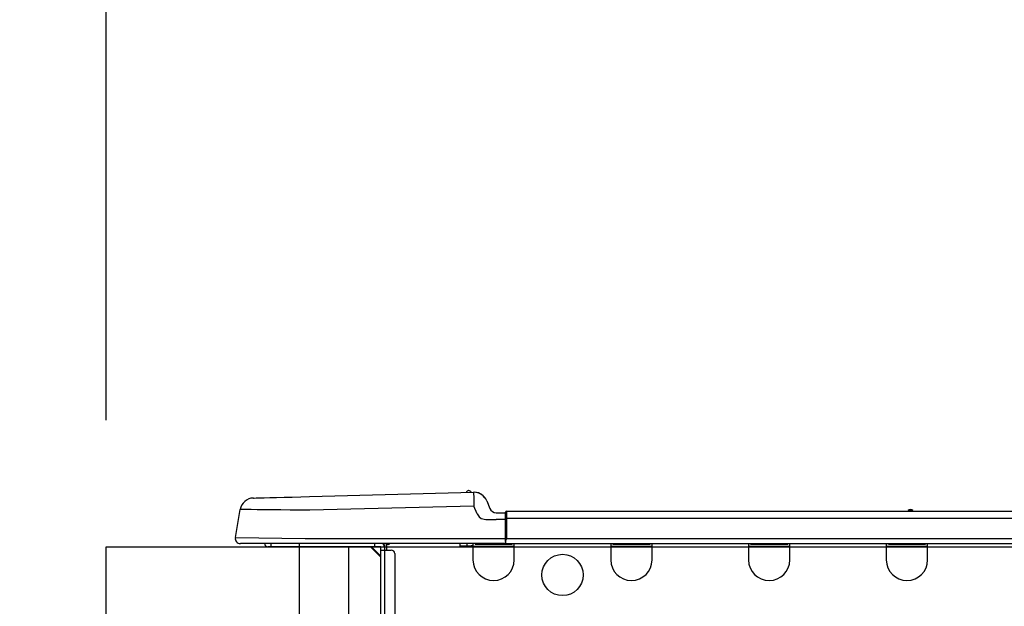
# Model space of a CAD drawing. Units: millimetres. Extents: x -109 to 26472, y -120 to 8859.
# Drawn here: x 5825 to 6104, y 3012 to 3179 of the extents above; entities that cross this region are included whole.
import ezdxf

# ---------------------------------------------------------------- set-up
doc = ezdxf.new("R2010")
doc.units = ezdxf.units.MM
doc.layers.get('DEFPOINTS').update_dxf_attribs({"color": 146})
for name, color, linetype in [('126-甲板', 2, 'Continuous'), ('150-機器', 8, 'Continuous'), ('166-寸法B', 11, 'Continuous')]:
    doc.layers.add(name, color=color, linetype=linetype)
doc.styles.add('KH001', font='txt')
doc.dimstyles.new('KH1xx030', dxfattribs={"dimscale": 30, "dimtxt": 2, "dimasz": 0.6, "dimexe": 0.3, "dimexo": 1.2, "dimgap": 0.5, "dimtad": 3, "dimdec": 1, "dimdsep": 46, "dimlunit": 6, "dimtxsty": 'KH001', "dimblk": 'DOT', "dimcen": 1, "dimdle": 1, "dimclrd": 256, "dimclre": 256, "dimclrt": 256, "dimadec": 0, "dimazin": 0, "dimtfac": 1, "dimtdec": 1, "dimtix": 1, "dimtmove": 2, "dimatfit": 3, "dimldrblk": 'CLOSEDBLANK', "dimfxl": 1, "dimtolj": 1, "dimtzin": 0, "dimlwd": -1, "dimlwe": -1, "dimarcsym": 0})

# ---------------------------------------------------------------- blocks, each defined once
blk = doc.blocks.new('HT-F6S_D')
at = {"layer": '150-機器', "color": 13, "linetype": 'Continuous'}
for p, q in [((19.636073, 13.39399), (66.265228, 14.61502)), ((66.265228, 14.61502), (66.267198, 14.539799)), ((66.267198, 14.539799), (66.273033, 14.317025)), ((66.273033, 14.317025), (66.282508, 13.955265)), ((66.367823, 14.61636), (66.367742, 14.61636)), ((3.674561, 12.976022), (3.871072, 12.98117)), ((3.871072, 12.98117), (4.455773, 12.996481)), ((4.455773, 12.996481), (5.414262, 13.021582)), ((5.414262, 13.021582), (6.722937, 13.055847)), ((6.722937, 13.055847), (8.349581, 13.098443)), ((8.349581, 13.098443), (10.25413, 13.148314)), ((10.25413, 13.148314), (12.389697, 13.204239)), ((12.389697, 13.204239), (14.703691, 13.264833)), ((14.703691, 13.264833), (17.139142, 13.328606)), ((17.139142, 13.328606), (19.636073, 13.39399)), ((66.282508, 13.955265), (66.295251, 13.468415)), ((66.295251, 13.468415), (66.310787, 12.875191)), ((66.310787, 12.875191), (66.328515, 12.198384)), ((66.328515, 12.198384), (66.347742, 11.464006)), ((66.347742, 11.464006), (66.367742, 10.700276)), ((69.98259, 12.206461), (70.895224, 10.016139)), ((69.982668, 12.206461), (69.98259, 12.206461)), ((69.982668, 12.206461), (70.895298, 10.016139)), ((-1.447654, 1.715291), (-0.083333, 9.719305)), ((0.118427, 9.716861), (-0.083333, 9.719305)), ((0.719596, 9.709581), (0.118427, 9.716861)), ((1.707933, 9.697611), (0.719596, 9.709581)), ((3.063326, 9.681197), (1.707933, 9.697611)), ((4.758178, 9.660672), (3.063326, 9.681197)), ((6.757988, 9.636453), (4.758178, 9.660672)), ((9.022044, 9.609033), (6.757988, 9.636453)), ((11.504262, 9.578971), (9.022044, 9.609033)), ((14.154103, 9.546881), (11.504262, 9.578971)), ((16.917631, 9.513411), (14.154103, 9.546881)), ((19.738583, 9.479247), (16.917631, 9.513411)), ((66.367742, 10.700276), (19.738583, 9.479247)), ((67.280379, 8.50995), (66.367742, 10.700276)), ((67.280379, 8.50995), (67.814276, 7.654697)), ((70.895224, 10.016139), (70.895298, 10.016139)), ((72.702645, 8.811189), (75.313367, 8.811189)), ((75.313367, 7.244756), (75.313367, 8.909091)), ((75.313367, 8.811189), (75.313367, 7.244756)), ((75.607081, 8.872805), (75.607074, 8.629301)), ((75.607074, 8.629301), (75.607074, 8.332584)), ((75.607081, 9.202798), (429.425277, 9.202798)), ((75.607081, 9.202798), (75.607081, 9.165175)), ((75.607081, 9.165175), (75.607081, 9.053749)), ((75.607081, 9.053749), (75.607081, 8.872805)), ((189.816833, 9.398602), (191.075648, 9.398602)), ((190.404254, 9.692308), (190.488244, 9.692308)), ((190.488314, 9.692308), (190.488244, 9.692308)), ((67.814276, 7.654697), (68.428616, 7.200288)), ((68.428616, 7.200288), (69.743484, 6.869822)), ((69.743484, 6.869822), (72.702645, 6.853147)), ((75.313367, 6.853147), (72.702645, 6.853147)), ((75.313367, 8.321679), (75.313367, 7.244756)), ((75.313367, 0.587413), (75.313367, 7.244756)), ((75.607074, 7.244756), (75.313367, 7.244756)), ((75.607074, 8.332584), (75.607074, 7.994064)), ((75.607074, 7.994064), (75.607074, 7.626749)), ((75.607074, 7.626749), (75.607074, 7.244756)), ((75.607074, 7.244756), (75.607074, 1.468532)), ((75.607074, 7.244756), (429.425277, 7.244756)), ((-1.447654, 1.715291), (18.37312, 1.468532)), ((18.37312, 0), (0, 0)), ((8.763629, -0.881119), (8.763629, 0)), ((18.37312, 1.468532), (75.313367, 1.468532)), ((75.313367, 0), (18.37312, 0)), ((38.134259, 0), (38.134259, -0.881119)), ((62.472862, -0.738986), (62.440593, 0)), ((64.430675, -0.68772), (64.400651, 0)), ((66.083849, 0), (66.083849, -0.685315)), ((66.671265, 0), (66.671265, -0.097902)), ((67.339618, 0), (67.343892, -0.097902)), ((67.339618, 0), (67.343892, -0.097902)), ((70.597206, -0.097902), (70.594638, 0)), ((70.597206, -0.097902), (70.594638, 0)), ((71.576561, -0.097902), (71.573997, 0)), ((71.576561, -0.097902), (71.573997, 0)), ((71.573997, 0), (71.576561, -0.097902)), ((71.573997, 0), (71.576561, -0.097902)), ((71.576607, -0.097902), (71.574039, 0)), ((71.576607, -0.097902), (71.574039, 0)), ((71.574039, 0), (71.576607, -0.097902)), ((71.574039, 0), (71.576607, -0.097902)), ((73.535263, -0.097902), (73.532703, 0)), ((75.313367, 0.587413), (75.313367, 0)), ((75.313367, 0), (429.718972, 0)), ((75.607074, 1.468532), (429.425277, 1.468532)), ((77.244688, -0.097902), (77.244688, 0)), ((77.832105, -0.685315), (77.832105, 0)), ((105.244689, 0), (105.244689, -0.685315)), ((105.832106, 0), (105.832106, -0.097902)), ((116.405529, -0.097902), (116.405529, 0)), ((116.992942, -0.685315), (116.992942, 0)), ((144.405538, 0), (144.405538, -0.685315)), ((144.992943, 0), (144.992943, -0.097902)), ((155.566374, -0.097902), (155.566374, 0)), ((156.153782, -0.685315), (156.153782, 0)), ((183.566367, 0), (183.566367, -0.685315)), ((184.153776, 0), (184.153776, -0.097902)), ((194.727206, -0.097902), (194.727206, 0)), ((195.314631, -0.685315), (195.314631, 0)), ((8.763629, -0.881119), (7.784608, -0.881119)), ((38.134259, -0.881119), (8.763629, -0.881119)), ((37.006925, -0.881119), (39.943988, -3.818182)), ((37.269252, -0.881119), (39.943988, -3.555855)), ((39.943988, -0.881119), (38.134259, -0.881119)), ((39.943988, -1.86014), (39.943988, -0.881119)), ((39.943988, -35.146855), (39.943988, -1.86014)), ((39.943988, -1.86014), (40.923009, -1.86014)), ((40.5314, -0.097902), (40.727204, -0.097902)), ((40.727204, -0.097902), (40.727204, -0.293706)), ((40.923009, -0.489511), (40.923009, -0.881119)), ((40.923009, -0.881119), (40.923009, -1.86014)), ((40.923009, -1.86014), (40.923009, -35.146855)), ((40.923009, -1.86014), (42.881051, -1.86014)), ((41.510421, -0.195804), (41.510421, -1.86014)), ((42.097834, -0.195804), (41.510421, -0.195804)), ((64.430675, -0.68772), (62.472862, -0.738986)), ((65.003437, -0.672723), (64.430675, -0.68772)), ((65.554152, -0.658302), (65.003437, -0.672723)), ((66.061681, -0.645012), (65.554152, -0.658302)), ((66.083849, -0.644429), (65.616118, -0.656678)), ((66.083849, -0.644429), (66.061681, -0.645012)), ((66.083849, -0.685315), (77.832105, -0.685315)), ((66.083849, -0.685315), (66.083849, -4.601399)), ((66.671265, -0.097902), (77.244688, -0.097902)), ((77.832105, -4.601399), (77.832105, -0.685315)), ((105.244689, -0.685315), (116.992942, -0.685315)), ((105.244689, -0.685315), (105.244689, -4.601399)), ((105.832106, -0.097902), (116.405529, -0.097902)), ((116.992942, -4.601399), (116.992942, -0.685315)), ((144.405538, -0.685315), (156.153782, -0.685315)), ((144.405538, -0.685315), (144.405538, -4.601399)), ((144.992943, -0.097902), (155.566374, -0.097902)), ((156.153782, -4.601399), (156.153782, -0.685315)), ((183.566367, -0.685315), (195.314631, -0.685315)), ((183.566367, -0.685315), (183.566367, -4.601399)), ((184.153776, -0.097902), (194.727206, -0.097902)), ((195.314631, -4.601399), (195.314631, -0.685315)), ((43.860072, -2.839161), (43.860072, -34.167833))]:
    blk.add_line(p, q, dxfattribs=at)
blk.add_circle((91.538395, -8.909091), 5.874126, dxfattribs=at)
for centre, radius, start, end in [((64.899727, 14.284775), 0.784165, 23.549802, 159.450198), ((64.899769, 14.284775), 0.784165, 23.549802, 92.510285), ((66.367742, 10.700276), 3.916084, 22.619865, 91.5), ((66.367819, 10.700276), 3.916084, 22.619865, 87.695653), ((3.777071, 9.061282), 3.916084, 91.5, 170.326645), ((72.702641, 10.76922), 1.95803, 202.61963, 270), ((72.702738, 10.769251), 1.958061, 202.620287, 270), ((75.607078, 8.909091), 0.293706, 90, 179.999961), ((189.425229, 9.692308), 0.489511, 270, 323.130102), ((190.40425, 8.958042), 0.734266, 90, 143.130102), ((190.488236, 8.958042), 0.734266, 36.869898, 90), ((191.467257, 9.692308), 0.489511, 216.869898, 270), ((191.467335, 9.692308), 0.489511, 216.869898, 270), ((0, 1.468532), 1.468532, 170.326645, 270), ((78.708783, -0.054876), 3.45563, 153.842037, 169.288339), ((7.784608, 0.097902), 0.979021, 185.73917, 270), ((39.943988, -0.881119), 0.979021, 0, 64.158067), ((40.335596, -0.489511), 0.587413, 0, 56.44269), ((40.335596, -0.489511), 1.174825, 0, 24.624318), ((42.097834, 0.293706), 0.489511, 270, 323.130102), ((42.881051, -2.839161), 0.979021, 0, 90), ((71.957975, -4.601399), 5.874126, 180, 0), ((111.118816, -4.601399), 5.874126, 180, 0), ((150.279656, -4.601399), 5.874126, 180, 0), ((189.440497, -4.601399), 5.874126, 180, 0)]:
    blk.add_arc(centre, radius, start, end, dxfattribs=at)
at = {"layer": 'DEFPOINTS', "color": 13, "linetype": 'Continuous'}
blk.add_line((16.804074, -41.294349), (16.804074, 0), dxfattribs=at)
blk = doc.blocks.new('_Dot')
at = {"color": 0, "linetype": 'ByBlock', "lineweight": -2}
blk.add_line((-0.5, 0), (-1, 0), dxfattribs=at)
at = {"color": 0, "linetype": 'ByBlock', "const_width": 0.5}
blk.add_lwpolyline([(-0.25, 0, 1), (0.25, 0, 1)], format="xyb", close=True, dxfattribs=at)
blk = doc.blocks.new('*D436')
at = {"layer": '166-寸法B', "transparency": 16777216}
for p, q in [((5849.121326, 3065.120671), (5849.121326, 3537.843437)), ((6499.121326, 3065.120671), (6499.121326, 3537.843437)), ((5867.121326, 3528.843437), (6481.121326, 3528.843437))]:
    blk.add_line(p, q, dxfattribs=at)
at = {"layer": 'DEFPOINTS', "color": 0, "transparency": 16777216}
for p in [(6499.121326, 3528.843437), (5849.121326, 3029.120671), (6499.121326, 3029.120671)]:
    blk.add_point(p, dxfattribs=at)
at = {"layer": '166-寸法B', "transparency": 16777216, "xscale": 18, "yscale": 18, "zscale": 18, "rotation": 180}
blk.add_blockref('_Dot', (5849.121326, 3528.843437), dxfattribs=at)
at = {"layer": '166-寸法B', "transparency": 16777216, "xscale": 18, "yscale": 18, "zscale": 18}
blk.add_blockref('_Dot', (6499.121326, 3528.843437), dxfattribs=at)
at = {"layer": '166-寸法B', "transparency": 16777216, "insert": (6174.121326, 3573.843437), "char_height": 60, "attachment_point": 5, "style": 'KH001'}
blk.add_mtext('\\A1;650', dxfattribs=at)
blk = doc.blocks.new('_ClosedBlank')
at = {"color": 0, "linetype": 'ByBlock', "lineweight": -2}
for p, q in [((-1, 0.166667), (0, 0)), ((-1, 0.166667), (-1, -0.166667)), ((0, 0), (-1, -0.166667))]:
    blk.add_line(p, q, dxfattribs=at)
blk = doc.blocks.new('*D437')
at = {"layer": '166-寸法B', "transparency": 16777216}
for p, q in [((5813.121326, 3029.120671), (5484.350055, 3029.120671)), ((5493.350055, 2187.120671), (5493.350055, 3011.120671)), ((5813.646674, 2169.120671), (5484.350055, 2169.120671))]:
    blk.add_line(p, q, dxfattribs=at)
at = {"layer": 'DEFPOINTS', "color": 0, "transparency": 16777216}
for p in [(5493.350055, 3029.120671), (5849.121326, 3029.120671), (5849.646674, 2169.120671)]:
    blk.add_point(p, dxfattribs=at)
at = {"layer": '166-寸法B', "transparency": 16777216, "xscale": 18, "yscale": 18, "zscale": 18}
for p, rotation in [((5493.350055, 3029.120671), 90), ((5493.350055, 2169.120671), 270)]:
    blk.add_blockref('_Dot', p, dxfattribs=dict(at, rotation=rotation))
at = {"layer": '166-寸法B', "transparency": 16777216, "insert": (5443.324674, 2599.120671), "char_height": 60, "attachment_point": 5, "rotation": 90, "style": 'KH001'}
blk.add_mtext('\\A1;860(910)', dxfattribs=at)
blk = doc.blocks.new('*D438')
at = {"layer": '166-寸法B', "transparency": 16777216}
for p, q in [((5797.646674, 4569.120671), (5214.350055, 4569.120671)), ((5223.350055, 2187.120671), (5223.350055, 4551.120671)), ((5813.646674, 2169.120671), (5214.350055, 2169.120671))]:
    blk.add_line(p, q, dxfattribs=at)
at = {"layer": 'DEFPOINTS', "color": 0, "transparency": 16777216}
for p in [(5223.350055, 4569.120671), (5833.646674, 4569.120671), (5849.646674, 2169.120671)]:
    blk.add_point(p, dxfattribs=at)
at = {"layer": '166-寸法B', "transparency": 16777216, "xscale": 18, "yscale": 18, "zscale": 18}
for p, rotation in [((5223.350055, 4569.120671), 90), ((5223.350055, 2169.120671), 270)]:
    blk.add_blockref('_Dot', p, dxfattribs=dict(at, rotation=rotation))
at = {"layer": '166-寸法B', "transparency": 16777216, "insert": (5174.542948, 3369.120671), "char_height": 60, "attachment_point": 5, "rotation": 90, "style": 'KH001'}
blk.add_mtext('\\A1;2,400', dxfattribs=at)
blk = doc.blocks.new('*D443')
at = {"layer": '166-寸法B', "transparency": 16777216}
for p, q in [((5628.350055, 3169.4603), (5628.350055, 3029.120671)), ((5628.350055, 3047.120671), (5628.350055, 3065.120671)), ((5813.121326, 3029.120671), (5619.350055, 3029.120671)), ((5628.350055, 2989.120671), (5628.350055, 3029.120671)), ((5628.350055, 2989.120671), (5628.350055, 3029.120671)), ((5813.121326, 2989.120671), (5619.350055, 2989.120671)), ((5628.350055, 2971.120671), (5628.350055, 2953.120671))]:
    blk.add_line(p, q, dxfattribs=at)
at = {"layer": 'DEFPOINTS', "color": 0, "transparency": 16777216}
for p in [(5628.350055, 3029.120671), (5849.121326, 3029.120671), (5849.121326, 2989.120671)]:
    blk.add_point(p, dxfattribs=at)
at = {"layer": '166-寸法B', "transparency": 16777216, "xscale": 18, "yscale": 18, "zscale": 18}
for p, rotation in [((5628.350055, 3029.120671), 270), ((5628.350055, 2989.120671), 90)]:
    blk.add_blockref('_Dot', p, dxfattribs=dict(at, rotation=rotation))
at = {"layer": '166-寸法B', "transparency": 16777216, "insert": (5583.350055, 3118.216645), "char_height": 60, "attachment_point": 5, "rotation": 90, "style": 'KH001'}
blk.add_mtext('\\A1;40', dxfattribs=at)
blk = doc.blocks.new('*D445')
at = {"layer": '166-寸法B', "transparency": 16777216}
for p, q in [((5849.121326, 3065.120671), (5849.121326, 3402.843437)), ((6496.121326, 3065.120671), (6496.121326, 3402.843437)), ((6478.121326, 3393.843437), (5867.121326, 3393.843437))]:
    blk.add_line(p, q, dxfattribs=at)
at = {"layer": 'DEFPOINTS', "color": 0, "transparency": 16777216}
for p in [(5849.121326, 3393.843437), (5849.121326, 3029.120671), (6496.121326, 3029.120671)]:
    blk.add_point(p, dxfattribs=at)
at = {"layer": '166-寸法B', "transparency": 16777216, "xscale": 18, "yscale": 18, "zscale": 18, "rotation": 180}
blk.add_blockref('_Dot', (5849.121326, 3393.843437), dxfattribs=at)
at = {"layer": '166-寸法B', "transparency": 16777216, "xscale": 18, "yscale": 18, "zscale": 18}
blk.add_blockref('_Dot', (6496.121326, 3393.843437), dxfattribs=at)
at = {"layer": '166-寸法B', "transparency": 16777216, "insert": (6172.621326, 3438.843437), "char_height": 60, "attachment_point": 5, "style": 'KH001'}
blk.add_mtext('\\A1;647', dxfattribs=at)
blk = doc.blocks.new('*D449')
at = {"layer": '166-寸法B', "transparency": 16777216}
for p, q in [((5863.621326, 3864.120671), (5484.350055, 3864.120671)), ((5493.350055, 3047.120671), (5493.350055, 3846.120671)), ((5813.121326, 3029.120671), (5484.350055, 3029.120671))]:
    blk.add_line(p, q, dxfattribs=at)
at = {"layer": 'DEFPOINTS', "color": 0, "transparency": 16777216}
for p in [(5493.350055, 3864.120671), (5899.621326, 3864.120671), (5849.121326, 3029.120671)]:
    blk.add_point(p, dxfattribs=at)
at = {"layer": '166-寸法B', "transparency": 16777216, "xscale": 18, "yscale": 18, "zscale": 18}
for p, rotation in [((5493.350055, 3864.120671), 90), ((5493.350055, 3029.120671), 270)]:
    blk.add_blockref('_Dot', p, dxfattribs=dict(at, rotation=rotation))
at = {"layer": '166-寸法B', "transparency": 16777216, "insert": (5443.324674, 3446.620671), "char_height": 60, "attachment_point": 5, "rotation": 90, "style": 'KH001'}
blk.add_mtext('\\A1;835(785)', dxfattribs=at)
blk = doc.blocks.new('*D451')
at = {"layer": '166-寸法B', "transparency": 16777216}
for p, q in [((5863.621326, 3864.120671), (5349.350055, 3864.120671)), ((5358.350055, 2187.120671), (5358.350055, 3846.120671)), ((5813.646674, 2169.120671), (5349.350055, 2169.120671))]:
    blk.add_line(p, q, dxfattribs=at)
at = {"layer": 'DEFPOINTS', "color": 0, "transparency": 16777216}
for p in [(5358.350055, 3864.120671), (5899.621326, 3864.120671), (5849.646674, 2169.120671)]:
    blk.add_point(p, dxfattribs=at)
at = {"layer": '166-寸法B', "transparency": 16777216, "xscale": 18, "yscale": 18, "zscale": 18}
for p, rotation in [((5358.350055, 3864.120671), 90), ((5358.350055, 2169.120671), 270)]:
    blk.add_blockref('_Dot', p, dxfattribs=dict(at, rotation=rotation))
at = {"layer": '166-寸法B', "transparency": 16777216, "insert": (5309.542948, 3016.620671), "char_height": 60, "attachment_point": 5, "rotation": 90, "style": 'KH001'}
blk.add_mtext('\\A1;1,695', dxfattribs=at)

msp = doc.modelspace()

# ---------------------------------------------------------------- linework, layer by layer
at = {"layer": '126-甲板'}
msp.add_line((5918.12, 2989.12), (5918.12, 3029.12), dxfattribs=at)
msp.add_lwpolyline([(5849.12, 3029.12), (6496.12, 3029.12), (6496.12, 2989.12), (5849.12, 2989.12)], close=True, dxfattribs=at)

# ---------------------------------------------------------------- block references
at = {"layer": '150-機器'}
msp.add_blockref('HT-F6S_D', (5887.32, 3030), dxfattribs=at)

# ---------------------------------------------------------------- dimensions: what is measured, and where the dimension line sits
at = {"layer": '166-寸法B'}
for base, p2, picture, middle in [((5223.35, 4569.12), (5833.65, 4569.12), '*D438', (5174.54, 3369.12)), ((5358.35, 3864.12), (5899.62, 3864.12), '*D451', (5309.54, 3016.62))]:
    dim = msp.add_linear_dim(base=base, p1=(5849.65, 2169.12), p2=p2, angle=90, dimstyle='KH1xx030', dxfattribs=at)
    dim.commit()
    dim.dimension.update_dxf_attribs({"geometry": picture, "text_midpoint": middle})
for base, p1, p2, override, picture, middle in [((5493.35, 3864.12), (5849.12, 3029.12), (5899.62, 3864.12), {"dimpost": '(785)'}, '*D449', (5443.32, 3446.62)), ((5493.35, 3029.12), (5849.65, 2169.12), (5849.12, 3029.12), {"dimpost": '(910)'}, '*D437', (5443.32, 2599.12))]:
    dim = msp.add_linear_dim(base=base, p1=p1, p2=p2, angle=90, dimstyle='KH1xx030', override=override, dxfattribs=at)
    dim.commit()
    dim.dimension.update_dxf_attribs({"geometry": picture, "text_midpoint": middle})
for base, p1, p2, picture, middle in [((6499.12, 3528.84), (5849.12, 3029.12), (6499.12, 3029.12), '*D436', (6174.12, 3573.84)), ((5849.12, 3393.84), (6496.12, 3029.12), (5849.12, 3029.12), '*D445', (6172.62, 3438.84))]:
    dim = msp.add_linear_dim(base=base, p1=p1, p2=p2, dimstyle='KH1xx030', dxfattribs=at)
    dim.commit()
    dim.dimension.update_dxf_attribs({"geometry": picture, "text_midpoint": middle})
dim = msp.add_linear_dim(base=(5628.35, 3029.12), p1=(5849.12, 2989.12), p2=(5849.12, 3029.12), angle=90, dimstyle='KH1xx030', override={"dimtmove": 1}, dxfattribs=at)
dim.commit()
dim.dimension.update_dxf_attribs({"geometry": '*D443', "text_midpoint": (5641.26, 3118.22), "dimtype": 160})

doc.saveas('drawing.dxf')
